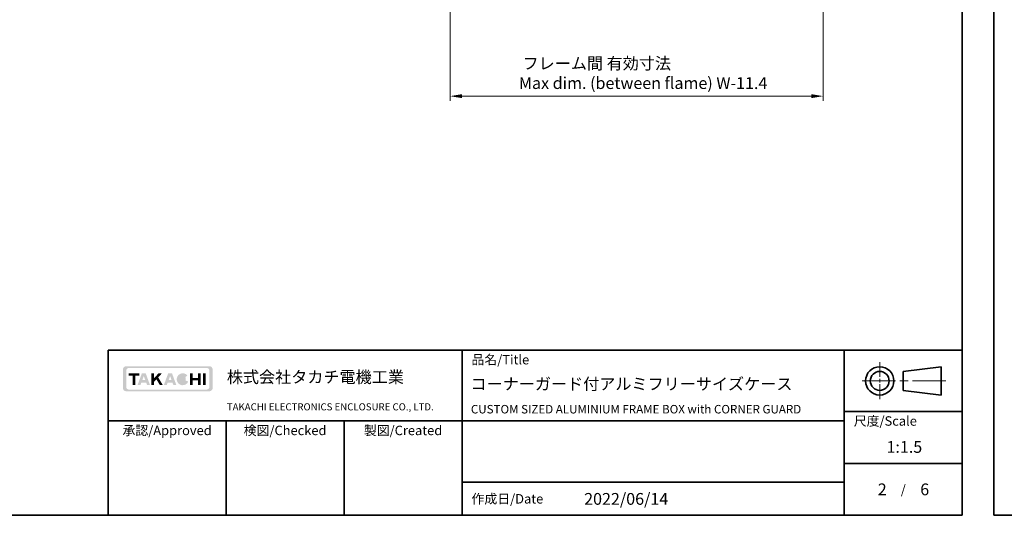
# Model space of a CAD drawing. Units: millimetres. Extents: x 22 to 2639, y 12 to 434.
# Drawn here: x 905 to 1218, y 12 to 170 of the extents above; entities that cross this region are included whole.
import ezdxf
from ezdxf.enums import TextEntityAlignment as Align

# ---------------------------------------------------------------- set-up
doc = ezdxf.new("R2010")
doc.units = ezdxf.units.MM
doc.header["$LTSCALE"] = 1.5
doc.linetypes.add('CHAIN', pattern=[0.3543, 0.2362, -0.0295, 0.0591, -0.0295])
doc.layers.get('Defpoints').update_dxf_attribs({"lineweight": 25})
for name, color, linetype, lineweight in [('Border (ISO)', 7, 'Continuous', 35), ('Dimension (ISO)', 7, 'Continuous', 18), ('Dimension (ISO) @ 1', 7, 'Continuous', 18), ('Title (ISO)', 7, 'Continuous', 35)]:
    doc.layers.add(name, color=color, linetype=linetype, lineweight=lineweight)
doc.layers.add('Hatch (ISO)', color=1, linetype='Continuous', lineweight=18, true_color=0xff0000)
doc.styles.add('Note Text (TK)', font='txt')
doc.styles.add('文字スタイル78', font='arial.ttf')
doc.dimstyles.new('Default - Method 1b (TK)', dxfattribs={"dimscale": 1.5, "dimtxt": 2.5, "dimasz": 2.5, "dimexe": 1, "dimexo": 1.5, "dimgap": 1, "dimtad": 1, "dimtoh": 1, "dimrnd": 1e-08, "dimdsep": 46, "dimtxsty": 'Note Text (TK)', "dimcen": 0.09, "dimdle": 5, "dimclrd": 100, "dimclre": 100, "dimclrt": 7, "dimadec": 1, "dimazin": 1, "dimtfac": 1, "dimtmove": 0, "dimatfit": 3, "dimfxl": 0, "dimtolj": 1, "dimlwd": -1, "dimlwe": -1, "dimarcsym": 0})

# ---------------------------------------------------------------- blocks, each defined once
blk = doc.blocks.new('図面枠 tk図枠')
at = {"layer": 'Border (ISO)'}
for p, q in [((14.5, 289), (14.5, 8)), ((405.5, 289), (405.5, 8)), ((14.5, 8), (405.5, 8))]:
    blk.add_line(p, q, dxfattribs=at)
blk = doc.blocks.new('表題欄 tk表題欄')
at = {"layer": 'Hatch (ISO)'}
h = blk.add_hatch(color=256, dxfattribs=at)
edge = h.paths.add_edge_path(flags=0)
edge.add_arc((95.58, 236.3), 0.596, 270, 360)
edge.add_line((96.17, 236.3), (96.17, 239.71))
edge.add_arc((95.58, 239.71), 0.596, 0, 90)
edge.add_line((95.58, 240.31), (79.14, 240.31))
edge.add_arc((79.14, 239.71), 0.596, 90, 180)
edge.add_line((78.54, 239.71), (78.54, 236.3))
edge.add_arc((79.14, 236.3), 0.596, 180, 270)
edge.add_line((79.14, 235.7), (95.58, 235.7))
edge = h.paths.add_edge_path()
edge.add_line((77.84, 239.96), (77.84, 236.05))
edge.add_arc((78.54, 236.05), 0.702, 180, 270)
edge.add_line((78.54, 235.35), (96.17, 235.35))
edge.add_arc((96.17, 236.05), 0.702, 270, 360)
edge.add_line((96.87, 236.05), (96.87, 239.96))
edge.add_arc((96.17, 239.96), 0.702, 0, 90)
edge.add_line((96.17, 240.66), (78.54, 240.66))
edge.add_arc((78.54, 239.96), 0.702, 90, 180)
for points in [[(79.07, 239.15), (79.07, 238.66), (79.92, 238.66), (79.92, 236.66), (80.51, 236.66), (80.51, 238.66), (81.36, 238.66), (81.36, 239.15)], [(85.68, 236.66), (84.94, 237.89), (84.42, 237.32), (84.42, 236.66), (83.9, 236.66), (83.9, 239.15), (84.42, 239.15), (84.42, 238.1), (85.39, 239.15), (86.11, 239.15), (85.32, 238.3), (86.3, 236.66)], [(92.09, 239.15), (92.09, 236.66), (92.61, 236.66), (92.61, 237.66), (93.77, 237.66), (93.77, 236.66), (94.29, 236.66), (94.29, 239.15), (93.77, 239.15), (93.77, 238.15), (92.61, 238.15), (92.61, 239.15)], [(94.84, 239.15), (94.84, 236.66), (95.36, 236.66), (95.36, 239.15)]]:
    blk.add_hatch(color=256, dxfattribs=at).paths.add_polyline_path(points)
h = blk.add_hatch(color=256, dxfattribs=at)
h.paths.add_polyline_path([(82.59, 237.71), (81.95, 237.71), (82.27, 238.58)], flags=0)
h.paths.add_polyline_path([(82.78, 237.2), (81.76, 237.2), (81.57, 236.66), (80.95, 236.66), (81.86, 239.15), (82.68, 239.15), (83.59, 236.66), (82.98, 236.66)])
h = blk.add_hatch(color=256, dxfattribs=at)
h.paths.add_polyline_path([(87.53, 237.71), (88.16, 237.71), (87.85, 238.58)], flags=0)
h.paths.add_polyline_path([(87.14, 236.66), (87.34, 237.2), (88.35, 237.2), (88.55, 236.66), (89.17, 236.66), (88.25, 239.15), (87.44, 239.15), (86.52, 236.66)])
h = blk.add_hatch(color=256, dxfattribs=at)
edge = h.paths.add_edge_path()
edge.add_arc((90.52, 237.9), 1.27, 38.5505, 336.582)
edge.add_line((91.69, 237.4), (91.17, 237.62))
edge.add_ellipse((90.52, 237.9), major_axis=(0, -0.8), ratio=0.867347, start_angle=124.651, end_angle=429.4109, ccw=False)
edge.add_line((91.09, 238.36), (91.52, 238.7))
at = {"layer": 'Title (ISO)'}
for p, q in [((74.71, 244.05), (255.71, 244.05)), ((74.71, 209.05), (74.71, 244.05)), ((149.71, 244.05), (149.71, 209.05)), ((230.71, 244.05), (230.71, 209.05)), ((255.71, 244.05), (255.71, 209.05)), ((243.21, 239.55), (251.21, 240.55)), ((251.21, 234.55), (251.21, 240.55)), ((243.21, 239.55), (243.21, 235.55)), ((243.21, 235.55), (251.21, 234.55)), ((230.71, 231.05), (255.71, 231.05)), ((74.71, 229.05), (230.71, 229.05)), ((99.71, 229.05), (99.71, 209.05)), ((124.71, 229.05), (124.71, 209.05)), ((230.71, 220.05), (255.71, 220.05)), ((149.71, 216.05), (230.71, 216.05)), ((255.71, 209.05), (74.71, 209.05))]:
    blk.add_line(p, q, dxfattribs=at)
at = {"layer": 'Title (ISO)', "color": 4, "linetype": 'CHAIN', "lineweight": 18, "ltscale": 8.88956, "true_color": 0x00ffff}
blk.add_line((238.21, 241.55), (238.21, 233.55), dxfattribs=at)
at = {"layer": 'Title (ISO)', "color": 4, "linetype": 'CHAIN', "lineweight": 18, "ltscale": 20.001633, "true_color": 0x00ffff}
blk.add_line((252.21, 237.55), (234.21, 237.55), dxfattribs=at)
at = {"layer": 'Title (ISO)'}
for radius in [3, 2]:
    blk.add_circle((238.21, 237.55), radius, dxfattribs=at)
at = {"layer": 'Title (ISO)', "color": 1, "true_color": 0xff0000, "char_height": 2, "line_spacing_factor": 1.5, "style": 'Note Text (TK)'}
for s, insert, attachment_point in [('\\fＭＳ Ｐゴシック|b0|i0;\\H2.0000;品名/Title', (151.71, 242.05), 4), ('\\fＭＳ Ｐゴシック|b0|i0;\\H2.0000;尺度/Scale', (232.71, 229.05), 4), ('\\fＭＳ Ｐゴシック|b0|i0;\\H2.0000;承認/Approved', (87.21, 227.05), 5), ('\\fＭＳ Ｐゴシック|b0|i0;\\H2.0000;検図/Checked', (112.21, 227.05), 5), ('\\fＭＳ Ｐゴシック|b0|i0;\\H2.0000;製図/Created', (137.21, 227.05), 5), ('\\fＭＳ Ｐゴシック|b0|i0;\\H2.0000;作成日/Date', (151.71, 212.55), 4)]:
    blk.add_mtext(s, dxfattribs=dict(at, insert=insert, attachment_point=attachment_point))
at = {"layer": 'Title (ISO)', "color": 7, "line_spacing_factor": 1.5, "style": 'Note Text (TK)'}
for s, insert, char_height, attachment_point in [('株式会社タカチ電機工業', (99.87, 238.05), 2.5, 4), ('\\fArial|b0|i0;\\H1.4986;TAKACHI ELECTRONICS ENCLOSURE CO., LTD.', (99.87, 232.05), 1.4986, 4), ('\\fＭＳ Ｐゴシック|b0|i0;\\H2.0000;/', (243.21, 214.55), 2, 5)]:
    blk.add_mtext(s, dxfattribs=dict(at, insert=insert, char_height=char_height, attachment_point=attachment_point))
at = {"layer": 'Title (ISO)', "color": 7}
for tag, p, height, style in [('<品名>_001', (151.5, 235.65), 2.5, 'Note Text (TK)'), ('<Title>_001', (151.58, 230.65), 1.8, '文字スタイル78'), ('<ページ_No.>_001', (237.95, 213.3), 2.5, 'Note Text (TK)'), ('<総ページ数>_001', (246.8, 213.3), 2.5, 'Note Text (TK)'), ('作成日_001', (175.58, 211.28), 2.5, 'Note Text (TK)')]:
    blk.add_attdef(tag, p, '', height=height, dxfattribs=dict(at, style=style))
at = {"layer": 'Title (ISO)', "color": 7, "style": 'Note Text (TK)'}
blk.add_attdef('<尺度>', text='', height=2.5, dxfattribs=at).set_placement((243.21, 223.55), align=Align.MIDDLE_CENTER)
blk = doc.blocks.new('*D36')
at = {"layer": 'Defpoints', "color": 0, "transparency": 16777216}
for p in [(1041.94, 185.19), (1160.54, 185.19), (1160.54, 145.3)]:
    blk.add_point(p, dxfattribs=at)
at = {"layer": 'Dimension (ISO)', "color": 100, "transparency": 16777216}
for p, q in [((1041.94, 182.94), (1041.94, 143.8)), ((1160.54, 182.94), (1160.54, 143.8)), ((1045.69, 145.3), (1156.79, 145.3))]:
    blk.add_line(p, q, dxfattribs=at)
for points in [[(1045.69, 145.93), (1045.69, 144.68), (1041.94, 145.3)], [(1156.79, 145.93), (1156.79, 144.68), (1160.54, 145.3)]]:
    blk.add_solid(points, dxfattribs=at)
at = {"layer": 'Dimension (ISO)', "color": 7, "transparency": 16777216, "insert": (1063.83, 152.59), "char_height": 3.75, "attachment_point": 4, "style": 'Note Text (TK)'}
blk.add_mtext('\\A1; \\fＭＳ Ｐゴシック|b0|i0;フレーム間 有効寸法\\P\\fＭＳ Ｐゴシック|b0|i0;Max dim. (between flame) W-11.4', dxfattribs=at)

msp = doc.modelspace()

# ---------------------------------------------------------------- block references
at = {"xscale": 1.5, "yscale": 1.5, "zscale": 1.5}
for p in [(596.5, 0), (1193, 0)]:
    msp.add_blockref('図面枠 tk図枠', p, dxfattribs=at)
ref = msp.add_blockref('表題欄 tk表題欄', (821.1868, -301.5791), dxfattribs=dict(xscale=1.5, yscale=1.5, zscale=1.5))
ref.add_attrib('<品名>_001', 'コーナーガード付アルミフリーサイズケース', (1048.4304, 51.9013), dxfattribs={"layer": 'Title (ISO)', "color": 7, "height": 3.75, "style": 'Note Text (TK)'})
ref.add_attrib('<尺度>_001', '1:1.5', (1180.652, 31.875), dxfattribs={"layer": 'Title (ISO)', "color": 7, "height": 3.75, "style": 'Note Text (TK)'})
ref.add_attrib('作成日_001', '2022/06/14', (1084.5604, 15.343), dxfattribs={"layer": 'Title (ISO)', "color": 7, "height": 3.75, "style": 'Note Text (TK)'})
ref.add_attrib('<Title>_001', 'CUSTOM SIZED ALUMINIUM FRAME BOX with CORNER GUARD', (1048.5621, 44.3991), dxfattribs={"layer": 'Title (ISO)', "color": 7, "height": 2.7, "style": '文字スタイル78'})
ref.add_attrib('<ページ_No.>_001', '2', (1177.8864, 18.375), dxfattribs={"layer": 'Title (ISO)', "color": 7, "height": 3.75, "style": 'Note Text (TK)'})
ref.add_attrib('<総ページ数>_001', '6', (1191.3864, 18.375), dxfattribs={"layer": 'Title (ISO)', "color": 7, "height": 3.75, "style": 'Note Text (TK)'})

# ---------------------------------------------------------------- dimensions: what is measured, and where the dimension line sits
at = {"layer": 'Dimension (ISO) @ 1', "color": 100, "true_color": 0x00ff3f}
dim = msp.add_linear_dim(base=(1160.5432, 145.3038), p1=(1041.9432, 185.1936), p2=(1160.5432, 185.1936), angle=180, text=' \\fＭＳ Ｐゴシック|b0|i0;フレーム間 有効寸法\\P\\fＭＳ Ｐゴシック|b0|i0;Max dim. (between flame) W-11.4', dimstyle='Default - Method 1b (TK)', override={"dimscale": 1, "dimtxt": 3.75, "dimasz": 3.75, "dimexe": 1.5, "dimexo": 2.25, "dimgap": 1.5, "dimtoh": 0, "dimdec": 2, "dimcen": 0.135, "dimtol": 0, "dimlim": 0, "dimtp": 0, "dimtm": 0, "dimtdec": 2, "dimtix": 0, "dimtofl": 0, "dimtmove": 0, "dimatfit": 1}, dxfattribs=at)
dim.commit()
dim.dimension.update_dxf_attribs({"geometry": '*D36', "text_midpoint": (1101.2432, 145.3038), "dimtype": 128})

doc.saveas('drawing.dxf')
